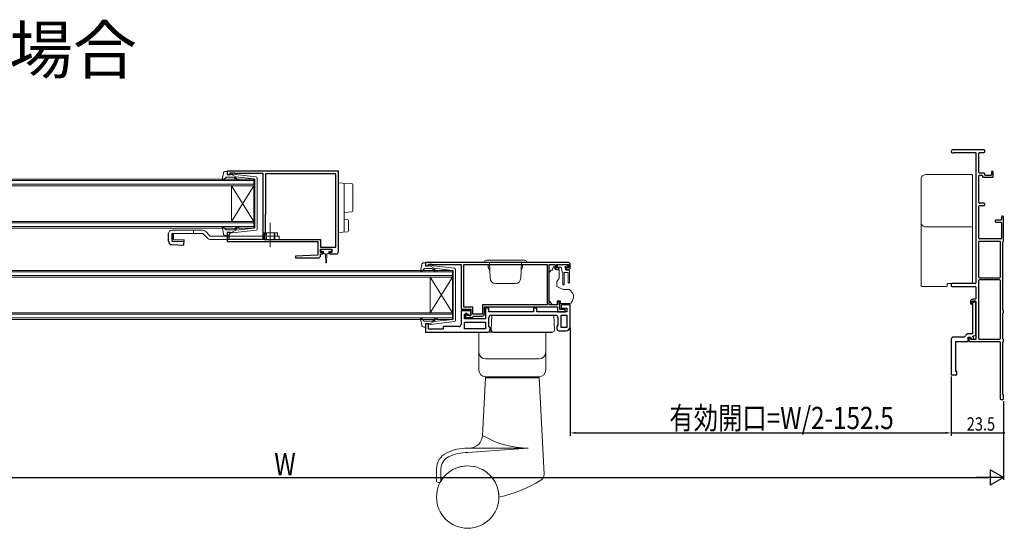
# Model space of a CAD drawing. Extents: x 0 to 1386, y 0 to 2245.
# Drawn here: x 296 to 738, y 854 to 1082 of the extents above; entities that cross this region are included whole.
import ezdxf

# ---------------------------------------------------------------- set-up
doc = ezdxf.new("R2010")
doc.units = 0
doc.linetypes.add('YCENTER_1', pattern=[13, 10, -1, 1, -1])
doc.linetypes.add('YHIDDEN_1', pattern=[4, 3, -1])
for name, color, linetype in [('USER1', 3, 'CONTINUOUS'), ('YKK_11', 7, 'CONTINUOUS'), ('YKK_12', 2, 'CONTINUOUS'), ('YKK_13', 4, 'CONTINUOUS'), ('YKK_D', 6, 'CONTINUOUS')]:
    doc.layers.add(name, color=color, linetype=linetype)
doc.styles.get("Standard").update_dxf_attribs({"font": 'txt', "bigfont": 'BIGFONT'})

msp = doc.modelspace()

# ---------------------------------------------------------------- linework, layer by layer
at = {"layer": 'YKK_11', "color": 7, "linetype": 'Continuous', "lineweight": 30, "ltscale": 0.5}
for p, q in [((714.35, 1022.74), (714.35, 1022.54)), ((714.85, 1022.04), (715.15, 1022.04)), ((729.05, 1023.44), (715.05, 1023.44)), ((715.49, 1022.24), (725.15, 1022.24)), ((725.35, 1022.04), (725.35, 963.74)), ((726.75, 1013.34), (726.75, 1021.94)), ((727.05, 1022.24), (729.05, 1022.24)), ((729.35, 1022.54), (729.35, 1023.14)), ((389.35, 1013.94), (389.35, 1012.34)), ((439.35, 1013.94), (389.35, 1013.94)), ((389.35, 1012.34), (390.75, 1012.34)), ((390.75, 1013.14), (392.31, 1013.14)), ((390.75, 1012.34), (390.75, 1013.14)), ((392.31, 1013.14), (392.48, 1013.09)), ((392.48, 1013.09), (392.65, 1013.04)), ((392.65, 1013.04), (405.35, 1013.04)), ((405.35, 1013.04), (405.35, 983.24)), ((406.65, 1012.74), (406.65, 994.84)), ((438.15, 1012.74), (406.65, 1012.74)), ((438.15, 979.84), (438.15, 1012.74)), ((438.15, 979.84), (438.15, 1012.74)), ((439.35, 977.74), (439.35, 1013.94)), ((729.05, 1013.04), (727.05, 1013.04)), ((727.05, 1012.04), (728.05, 1012.04)), ((729.35, 1012.24), (729.35, 1012.74)), ((732.05, 1011.94), (729.65, 1011.94)), ((732.35, 1013.44), (732.35, 1012.24)), ((732.85, 1013.74), (732.65, 1013.74)), ((733.15, 1011.44), (733.15, 1013.44)), ((726.75, 999.74), (726.75, 1011.74)), ((728.35, 1011.74), (728.35, 1011.44)), ((728.65, 1011.14), (732.85, 1011.14)), ((729.05, 999.44), (727.05, 999.44)), ((729.35, 998.74), (729.35, 999.14)), ((406.55, 994.61), (406.45, 994.39)), ((406.45, 994.39), (406.45, 986.24)), ((406.65, 994.84), (406.55, 994.61)), ((726.75, 983.74), (726.75, 998.14)), ((727.05, 998.44), (729.05, 998.44)), ((734.05, 991.64), (734.05, 991.24)), ((736.55, 991.94), (734.35, 991.94)), ((734.35, 990.94), (736.55, 990.94)), ((736.85, 993.34), (736.85, 992.24)), ((736.85, 990.64), (736.85, 983.74)), ((737.55, 993.64), (737.15, 993.64)), ((737.85, 982.6), (737.85, 993.34)), ((389.35, 986.34), (389.35, 982.24)), ((390.75, 986.34), (389.35, 986.34)), ((390.25, 985.44), (390.45, 985.64)), ((390.25, 983.24), (390.25, 985.44)), ((390.45, 985.64), (390.75, 985.94)), ((390.75, 985.94), (390.75, 986.34)), ((406.45, 986.24), (406.05, 985.55)), ((406.05, 985.55), (406.05, 983.24)), ((389.35, 982.24), (430.05, 982.24)), ((405.35, 983.24), (390.25, 983.24)), ((406.05, 983.24), (431.25, 983.24)), ((430.05, 982.24), (430.05, 976.24)), ((431.25, 983.24), (431.25, 979.84)), ((726.55, 982.04), (726.55, 966.54)), ((736.15, 982.34), (726.85, 982.34)), ((736.55, 983.44), (727.05, 983.44)), ((736.45, 966.54), (736.45, 982.04)), ((737.55, 951.7), (737.55, 982.08)), ((431.25, 979.84), (438.15, 979.84)), ((431.35, 978.94), (436.35, 978.94)), ((431.35, 977.44), (431.35, 978.94)), ((432.35, 977.44), (431.35, 977.44)), ((431.35, 976.74), (432.35, 976.74)), ((431.35, 975.94), (431.35, 976.74)), ((432.35, 976.74), (432.35, 977.44)), ((435.35, 977.44), (435.35, 976.74)), ((436.35, 977.44), (435.35, 977.44)), ((435.35, 976.74), (438.35, 976.74)), ((436.35, 978.94), (436.35, 977.44)), ((430.05, 976.24), (420.04, 975.71)), ((420.04, 975.71), (420.06, 974.94)), ((420.06, 974.94), (430.35, 974.94)), ((478.35, 972.94), (478.35, 971.34)), ((542.35, 972.94), (478.35, 972.94)), ((479.75, 972.14), (481.2, 972.14)), ((479.75, 971.34), (479.75, 972.14)), ((481.2, 972.14), (481.42, 972.04)), ((478.35, 971.34), (479.75, 971.34)), ((481.42, 972.04), (481.65, 971.94)), ((481.65, 971.94), (494.35, 971.94)), ((494.35, 971.94), (494.35, 951.94)), ((495.65, 952.84), (495.65, 972.04)), ((495.65, 972.04), (532.95, 972.04)), ((495.65, 972.04), (532.95, 972.04)), ((532.95, 972.04), (532.95, 953.84)), ((533.85, 971.94), (536.55, 971.94)), ((533.85, 953.94), (533.85, 971.94)), ((536.55, 971.94), (536.55, 970.74)), ((537.35, 971.94), (542.55, 971.94)), ((537.35, 970.44), (537.35, 971.94)), ((538.15, 970.44), (537.35, 970.44)), ((537.55, 969.74), (538.05, 969.74)), ((538.05, 969.74), (538.45, 970.14)), ((538.45, 970.14), (538.15, 970.44)), ((541.75, 970.44), (541.45, 970.14)), ((541.45, 970.14), (541.85, 969.74)), ((542.55, 970.44), (541.75, 970.44)), ((541.85, 969.74), (542.35, 969.74)), ((542.55, 971.94), (542.55, 970.44)), ((543.35, 970.74), (543.35, 971.94)), ((725.05, 963.44), (714.65, 963.44)), ((726.55, 964.64), (726.55, 938.84)), ((727.05, 966.04), (735.95, 966.04)), ((735.95, 965.14), (727.05, 965.14)), ((736.45, 938.84), (736.45, 964.64)), ((714.35, 963.14), (714.35, 962.44)), ((714.65, 962.14), (725.05, 962.14)), ((725.35, 961.84), (725.35, 956.64)), ((537.85, 955.44), (537.85, 953.94)), ((538.65, 955.44), (537.85, 955.44)), ((538.65, 951.74), (538.65, 955.44)), ((722.95, 955.44), (722.95, 954.54)), ((723.75, 954.74), (723.75, 955.34)), ((725.15, 956.44), (723.95, 956.44)), ((724.05, 955.64), (725.15, 955.64)), ((725.35, 954.74), (724.85, 955.24)), ((725.35, 955.44), (725.35, 938.54)), ((725.35, 940.26), (725.35, 954.74)), ((494.35, 951.94), (498.75, 951.94)), ((494.35, 951.14), (494.35, 945.14)), ((498.75, 951.14), (494.35, 951.14)), ((499.65, 952.84), (495.65, 952.84)), ((498.75, 951.94), (498.75, 949.14)), ((498.75, 949.14), (498.75, 951.14)), ((499.65, 949.74), (499.65, 952.84)), ((503.95, 953.84), (503.95, 949.74)), ((532.95, 953.84), (503.95, 953.84)), ((504.85, 952.94), (537.65, 952.94)), ((504.85, 949.84), (504.85, 952.94)), ((505.35, 952.34), (505.35, 947.64)), ((506.85, 952.34), (505.35, 952.34)), ((506.85, 950.74), (506.85, 952.34)), ((526.85, 950.74), (506.85, 950.74)), ((526.85, 952.44), (526.85, 950.74)), ((528.35, 952.44), (526.85, 952.44)), ((528.35, 950.74), (528.35, 952.44)), ((541.85, 950.74), (528.35, 950.74)), ((537.85, 953.94), (533.85, 953.94)), ((537.65, 952.94), (537.65, 950.74)), ((537.65, 950.74), (541.15, 950.74)), ((540.3, 951.74), (538.65, 951.74)), ((539.35, 953.94), (539.35, 952.44)), ((543.35, 953.94), (539.35, 953.94)), ((539.35, 952.44), (541.85, 952.44)), ((540.52, 951.84), (540.3, 951.74)), ((540.75, 951.94), (540.52, 951.84)), ((541.15, 951.94), (540.75, 951.94)), ((541.15, 950.74), (541.15, 951.94)), ((541.85, 952.44), (541.85, 950.74)), ((543.35, 944.24), (543.35, 953.94)), ((723.85, 954.24), (723.85, 940.84)), ((737.55, 938.7), (737.55, 950.18)), ((737.85, 950.7), (737.85, 951.18)), ((495.85, 949.64), (497.55, 949.64)), ((495.85, 947.64), (495.85, 949.64)), ((505.35, 947.64), (495.85, 947.64)), ((495.85, 943.14), (495.85, 946.14)), ((495.85, 946.14), (505.35, 946.14)), ((495.85, 946.14), (505.35, 946.14)), ((496.35, 949.94), (496.35, 948.24)), ((497.05, 949.94), (496.35, 949.94)), ((496.35, 948.24), (499.35, 948.24)), ((497.05, 949.14), (497.05, 949.94)), ((498.75, 949.14), (497.05, 949.14)), ((497.55, 949.64), (498.05, 949.14)), ((498.05, 949.14), (498.75, 949.14)), ((499.35, 948.24), (499.65, 948.54)), ((503.95, 949.74), (499.65, 949.74)), ((499.65, 948.54), (499.95, 948.84)), ((499.95, 948.84), (503.85, 948.84)), ((505.35, 946.14), (505.35, 943.14)), ((506.85, 944.35), (506.85, 948.24)), ((507.85, 949.24), (536.85, 949.24)), ((537.85, 948.24), (537.85, 944.95)), ((539.35, 949.24), (541.85, 949.24)), ((539.35, 943.74), (539.35, 949.24)), ((539.35, 943.74), (539.35, 949.24)), ((541.85, 949.24), (541.85, 943.74)), ((478.35, 945.34), (478.35, 941.64)), ((479.75, 945.34), (478.35, 945.34)), ((478.35, 941.64), (506.35, 941.64)), ((479.75, 943.04), (479.75, 945.34)), ((486.35, 943.04), (479.75, 943.04)), ((486.35, 944.14), (486.35, 943.04)), ((493.35, 944.14), (486.35, 944.14)), ((505.35, 943.14), (495.85, 943.14)), ((507.35, 943.64), (506.85, 944.35)), ((507.35, 942.64), (507.35, 943.64)), ((537.85, 944.95), (537.35, 944.24)), ((537.35, 944.24), (537.35, 943.24)), ((538.35, 942.24), (541.35, 942.24)), ((541.85, 943.74), (539.35, 943.74)), ((714.35, 938.44), (714.35, 922.44)), ((720.15, 939.44), (715.35, 939.44)), ((716.35, 937.44), (721.95, 937.44)), ((716.35, 923.94), (716.35, 937.44)), ((721.55, 940.84), (720.15, 939.44)), ((723.85, 940.84), (721.55, 940.84)), ((721.95, 939.44), (722.95, 939.44)), ((721.95, 937.44), (721.95, 939.44)), ((722.25, 938.89), (722.25, 937.74)), ((722.55, 937.44), (736.05, 937.44)), ((722.95, 939.44), (723.3, 938.45)), ((722.95, 938.64), (722.95, 938.89)), ((725.15, 938.34), (723.25, 938.34)), ((723.3, 938.45), (724.43, 938.86)), ((724.09, 939.8), (725.35, 940.26)), ((724.43, 938.86), (724.09, 939.8)), ((726.85, 938.54), (736.15, 938.54)), ((736.35, 937.14), (736.35, 911.74)), ((737.55, 913.7), (737.55, 937.18)), ((737.85, 937.7), (737.85, 938.18)), ((716.85, 923.94), (716.35, 923.94)), ((716.85, 922.44), (716.85, 923.94)), ((714.35, 922.44), (716.85, 922.44)), ((736.65, 911.44), (737.55, 911.44)), ((737.85, 911.74), (737.85, 913.18))]:
    msp.add_line(p, q, dxfattribs=at)
for centre, radius, start, end in [((715.05, 1022.74), 0.7, 90, 180), ((714.85, 1022.54), 0.5, 180, 270), ((715.15, 1022.24), 0.2, 270, 330), ((715.49, 1022.04), 0.2, 90, 150), ((725.15, 1022.04), 0.2, 360, 90), ((727.05, 1021.94), 0.3, 90, 180), ((729.05, 1023.14), 0.3, 360, 90), ((729.05, 1022.54), 0.3, 270, 0), ((727.05, 1013.34), 0.3, 180, 270), ((727.05, 1011.74), 0.3, 90, 180), ((728.05, 1011.74), 0.3, 0, 90), ((729.05, 1012.74), 0.3, 0, 90), ((729.65, 1012.24), 0.3, 180, 270), ((732.05, 1012.24), 0.3, 270, 0), ((732.65, 1013.44), 0.3, 90, 180), ((732.85, 1013.44), 0.3, 0, 90), ((728.65, 1011.44), 0.3, 180, 270), ((732.85, 1011.44), 0.3, 270, 0), ((727.05, 999.74), 0.3, 180, 270), ((729.05, 999.14), 0.3, 0, 90), ((729.05, 998.74), 0.3, 270, 0), ((727.05, 998.14), 0.3, 90, 180), ((734.35, 991.64), 0.3, 90, 180), ((734.35, 991.24), 0.3, 180, 270), ((736.55, 992.24), 0.3, 270, 0), ((736.55, 990.64), 0.3, 360, 90), ((737.15, 993.34), 0.3, 90, 180), ((737.55, 993.34), 0.3, 360, 90), ((726.85, 982.04), 0.3, 90, 180), ((727.05, 983.74), 0.3, 180, 270), ((736.15, 982.04), 0.3, 0, 90), ((736.55, 983.74), 0.3, 270, 0), ((737.85, 982.08), 0.3, 120, 180), ((737.55, 982.6), 0.3, 300, 0), ((438.35, 977.74), 1, 270, 360), ((430.35, 975.94), 1, 270.0021, 360), ((542.35, 971.94), 1, 0, 90), ((537.55, 970.74), 1, 180, 270), ((542.35, 970.74), 1, 270, 360), ((714.65, 963.14), 0.3, 90, 180), ((725.05, 963.74), 0.3, 270, 0), ((727.05, 966.54), 0.5, 180, 270), ((727.05, 964.64), 0.5, 90, 180), ((735.95, 966.54), 0.5, 270, 0), ((735.95, 964.64), 0.5, 0, 90), ((714.65, 962.44), 0.3, 180, 270), ((725.05, 961.84), 0.3, 360, 90), ((723.95, 955.44), 1, 90, 180), ((723.25, 954.54), 0.3, 180, 270), ((723.25, 954.74), 0.5, 270, 0), ((724.05, 955.34), 0.3, 90, 180), ((724.85, 954.24), 1, 90, 180), ((725.15, 956.64), 0.2, 270, 0), ((725.15, 955.44), 0.2, 0, 90), ((737.85, 951.7), 0.3, 180, 240), ((737.85, 950.18), 0.3, 120, 180), ((737.55, 951.18), 0.3, 0, 60), ((737.55, 950.7), 0.3, 300, 0), ((503.85, 949.84), 1, 270, 360), ((507.85, 948.24), 1, 90, 180), ((536.85, 948.24), 1, 0, 90), ((493.35, 945.14), 1, 270, 360), ((506.35, 942.64), 1, 270, 360), ((538.35, 943.24), 1, 180, 270), ((541.35, 944.24), 2, 270, 360), ((715.35, 938.44), 1, 90, 180), ((722.6, 938.89), 0.35, 0, 180), ((722.55, 937.74), 0.3, 180, 270), ((723.25, 938.64), 0.3, 180, 270), ((725.15, 938.54), 0.2, 270, 0), ((726.85, 938.84), 0.3, 180, 270), ((736.05, 937.14), 0.3, 0, 90), ((736.15, 938.84), 0.3, 270, 360), ((737.85, 938.7), 0.3, 180, 240), ((737.85, 937.18), 0.3, 120, 180), ((737.55, 938.18), 0.3, 360, 60), ((737.55, 937.7), 0.3, 300, 0), ((736.65, 911.74), 0.3, 180, 270), ((737.85, 913.7), 0.3, 180, 240), ((737.55, 911.74), 0.3, 270, 0), ((737.55, 913.18), 0.3, 0, 60)]:
    msp.add_arc(centre, radius, start, end, dxfattribs=at)
at = {"layer": 'YKK_12', "color": 2, "linetype": 'Continuous', "lineweight": 13}
for p, q in [((161.35, 1010.34), (401.35, 1010.34)), ((401.35, 1009.64), (161.35, 1009.64)), ((161.35, 1008.04), (401.35, 1008.04)), ((401.35, 1010.34), (401.35, 1007.34)), ((401.35, 1007.34), (161.35, 1007.34)), ((391.35, 1007.34), (391.35, 991.34)), ((401.35, 1007.34), (391.35, 991.34)), ((401.35, 991.34), (391.35, 1007.34)), ((401.35, 1007.34), (401.35, 991.34)), ((161.35, 991.34), (401.35, 991.34)), ((401.35, 990.64), (161.35, 990.64)), ((401.35, 991.34), (401.35, 988.34)), ((161.35, 989.04), (401.35, 989.04)), ((401.35, 988.34), (161.35, 988.34)), ((250.35, 969.34), (490.45, 969.34)), ((490.45, 968.64), (250.35, 968.64)), ((490.45, 969.34), (490.45, 966.34)), ((250.35, 967.04), (490.45, 967.04)), ((490.45, 966.34), (250.35, 966.34)), ((480.45, 966.34), (480.45, 950.34)), ((490.45, 966.34), (480.45, 950.34)), ((490.45, 950.34), (480.45, 966.34)), ((490.45, 966.34), (490.45, 950.34)), ((250.35, 950.34), (490.45, 950.34)), ((490.45, 950.34), (490.45, 947.34)), ((490.45, 949.64), (250.35, 949.64)), ((250.35, 948.04), (490.45, 948.04)), ((490.45, 947.34), (250.35, 947.34))]:
    msp.add_line(p, q, dxfattribs=at)
at = {"layer": 'YKK_13', "color": 4, "linetype": 'Continuous', "lineweight": 13, "ltscale": 0.5}
for p, q in [((387.69, 1012.92), (387.15, 1009.99)), ((388.68, 1013.74), (389.24, 1013.74)), ((389.36, 1012.72), (389.53, 1013.36)), ((391.34, 1012.34), (389.64, 1012.34)), ((391.34, 1012.34), (393.34, 1011.33)), ((402.4, 1011.29), (391.66, 1012.54)), ((388.86, 1011.04), (387.67, 1009.74)), ((392.08, 1011.14), (389.08, 1011.14)), ((393.27, 1010.27), (392.84, 1010.78)), ((393.33, 1010.98), (393.65, 1010.6)), ((401.58, 1010.37), (393.34, 1011.33)), ((401.84, 1010.07), (401.84, 999.34)), ((402.84, 987.88), (402.84, 1010.79)), ((401.84, 988.61), (401.84, 999.34)), ((408.75, 990.75), (408.75, 979.81)), ((363.05, 982.4), (363.05, 985.84)), ((364.55, 987.34), (378.55, 987.34)), ((364.67, 985.84), (378.55, 985.84)), ((387.69, 985.76), (387.15, 988.68)), ((388.86, 987.64), (387.67, 988.94)), ((392.08, 987.54), (389.08, 987.54)), ((389.36, 985.96), (389.53, 985.32)), ((391.34, 986.34), (389.64, 986.34)), ((391.34, 986.34), (393.34, 987.35)), ((402.4, 987.39), (391.66, 986.14)), ((393.27, 988.4), (392.84, 987.9)), ((393.33, 987.7), (393.65, 988.08)), ((401.58, 988.31), (393.34, 987.35)), ((411.95, 986.24), (405.55, 986.24)), ((405.55, 984.74), (405.55, 986.24)), ((411.95, 984.74), (411.95, 986.24)), ((381.77, 984.74), (412.75, 984.74)), ((388.68, 984.94), (389.24, 984.94)), ((412.75, 984.74), (412.75, 983.24)), ((477.68, 972.74), (478.25, 972.74)), ((478.36, 971.72), (478.54, 972.36)), ((523.8, 972.94), (504.8, 972.94)), ((522.8, 973.94), (505.8, 973.94)), ((507.41, 965.85), (507.17, 972.94)), ((521.18, 965.85), (521.42, 972.94)), ((476.7, 971.92), (476.15, 968.99)), ((477.86, 970.04), (476.67, 968.74)), ((481.08, 970.14), (478.08, 970.14)), ((480.35, 971.34), (478.65, 971.34)), ((480.35, 971.34), (482.35, 970.33)), ((491.41, 970.29), (480.67, 971.54)), ((482.27, 969.27), (481.85, 969.78)), ((482.33, 969.98), (482.66, 969.6)), ((490.58, 969.37), (482.35, 970.33)), ((490.85, 969.07), (490.85, 958.34)), ((491.85, 946.88), (491.85, 969.79)), ((506.6, 970.64), (506.6, 971.64)), ((507.18, 971.64), (506.6, 971.64)), ((506.6, 970.64), (507.25, 969.51)), ((522, 970.64), (521.35, 969.51)), ((521.41, 971.64), (522, 971.64)), ((522, 970.64), (522, 971.64)), ((514.3, 963.44), (509.91, 963.44)), ((514.3, 963.44), (518.68, 963.44)), ((490.85, 947.61), (490.85, 958.34)), ((476.7, 944.76), (476.15, 947.68)), ((477.86, 946.64), (476.67, 947.94)), ((481.08, 946.54), (478.08, 946.54)), ((480.35, 945.34), (482.35, 946.35)), ((491.41, 946.39), (480.67, 945.14)), ((482.27, 947.4), (481.85, 946.9)), ((482.33, 946.7), (482.66, 947.08)), ((490.58, 947.31), (482.35, 946.35)), ((477.68, 943.94), (478.25, 943.94)), ((478.36, 944.96), (478.54, 944.32)), ((480.35, 945.34), (478.65, 945.34)), ((502.35, 941.64), (532.35, 941.64)), ((502.35, 924.64), (502.35, 941.64)), ((532.35, 924.64), (532.35, 941.64)), ((505.35, 929.64), (529.35, 929.64)), ((505.35, 921.14), (503.99, 895.33)), ((505.35, 921.64), (529.35, 921.64)), ((505.35, 921.34), (505.35, 921.64)), ((505.35, 921.34), (529.35, 921.34)), ((529.35, 921.14), (505.35, 921.14)), ((506.35, 921.14), (506.35, 921.34)), ((528.35, 921.14), (528.35, 921.34)), ((529.35, 921.34), (529.35, 921.64)), ((529.35, 921.14), (531.61, 877.89)), ((497.35, 889.64), (524.43, 889.64)), ((524.43, 889.64), (497.35, 887.64)), ((483.35, 880.29), (483.35, 875.12)), ((485.35, 880.29), (485.35, 875.12))]:
    msp.add_line(p, q, dxfattribs=at)
at = {"layer": 'YKK_13', "color": 4, "linetype": 'Continuous', "lineweight": 13}
for p, q in [((702.85, 1012.3), (723.55, 1012.3)), ((723.85, 1012), (723.85, 1010.74)), ((439.35, 1008.64), (441.38, 1008.51)), ((439.35, 1006.64), (439.35, 1008.64)), ((441.38, 1008.51), (445.38, 1008.27)), ((441.85, 1008.02), (441.85, 1006.52)), ((445.85, 1007.77), (445.85, 1006.27)), ((700.85, 1009.04), (700.85, 1010.3)), ((439.35, 1006.64), (439.35, 1001.29)), ((441.85, 1006.52), (441.85, 1001.29)), ((445.85, 1006.27), (445.85, 997.55)), ((439.35, 1001.29), (439.35, 998.82)), ((441.85, 1001.29), (441.85, 998.53)), ((439.35, 996.36), (439.35, 988.33)), ((441.85, 996.33), (441.85, 988.46)), ((445.38, 995.55), (441.85, 995.34)), ((445.85, 997.55), (445.85, 996.05)), ((441.85, 992.34), (443.38, 992.24)), ((443.85, 991.75), (443.85, 987.08)), ((700.85, 990.17), (700.85, 990.84)), ((700.85, 984.74), (700.85, 990.17)), ((374.35, 987.34), (374.35, 985.84)), ((378.55, 985.84), (380.71, 983.68)), ((379.61, 986.9), (381.77, 984.74)), ((439.35, 986.34), (439.35, 988.33)), ((441.38, 986.46), (439.35, 986.34)), ((443.38, 986.58), (441.38, 986.46)), ((441.85, 988.46), (441.85, 986.96)), ((723.85, 989.14), (723.85, 988.47)), ((723.85, 988.47), (723.85, 984.89)), ((381.77, 983.24), (412.75, 983.24)), ((410.75, 984.74), (410.75, 983.24)), ((700.85, 973.94), (700.85, 984.74)), ((723.85, 984.89), (723.85, 963.82)), ((431.55, 978.64), (431.55, 978.14)), ((435.85, 978.94), (431.85, 978.94)), ((431.85, 977.84), (432.6, 977.84)), ((432.6, 977.84), (432.6, 977.24)), ((433, 976.84), (433.6, 976.84)), ((433.6, 976.84), (433.7, 972.88)), ((434.1, 976.84), (434, 972.88)), ((434.1, 976.84), (434.7, 976.84)), ((435.1, 977.24), (435.1, 977.84)), ((435.1, 977.84), (435.85, 977.84)), ((436.15, 978.14), (436.15, 978.64)), ((700.85, 962.5), (700.85, 973.94)), ((533.85, 957.37), (533.85, 968.23)), ((533.99, 968.58), (534.7, 969.29)), ((535.05, 969.44), (535.34, 969.44)), ((535.34, 969.44), (535.75, 970.94)), ((535.75, 970.94), (536.25, 970.94)), ((536.25, 970.94), (536.25, 970.74)), ((536.72, 969.74), (538.35, 969.74)), ((537.6, 971.64), (537.6, 971.14)), ((537.9, 971.94), (541.5, 971.94)), ((537.9, 970.84), (538.97, 970.84)), ((538.35, 969.44), (538.35, 969.74)), ((538.35, 969.44), (538.35, 965.81)), ((539.26, 970.62), (539.78, 968.66)), ((540, 968.45), (540.1, 966.44)), ((540.7, 968.44), (540.6, 966.44)), ((542.4, 968.44), (540.7, 968.44)), ((541.2, 970.38), (541.2, 969.74)), ((542.8, 969.44), (541.5, 969.44)), ((541.66, 970.84), (542, 970.84)), ((542.21, 971.35), (541.71, 971.85)), ((542.4, 968.44), (542.5, 966.44)), ((543.1, 968.44), (543, 966.44)), ((543.1, 968.44), (543.1, 969.14)), ((538.23, 965.49), (537.35, 964.44)), ((537.35, 964.44), (537.35, 962.14)), ((540.1, 963.09), (540.1, 966.44)), ((540.6, 963.09), (540.6, 966.44)), ((542.5, 966.44), (542.5, 963.89)), ((543, 966.44), (543, 963.89)), ((712.85, 963.44), (713.85, 963.44)), ((713.85, 963.44), (723.55, 963.44)), ((723.85, 963.82), (723.85, 963.74)), ((537.35, 962.14), (540.13, 960.84)), ((540.13, 960.84), (542.68, 960.84)), ((700.85, 962.44), (700.85, 962.5)), ((701.15, 962.14), (712.25, 962.14)), ((712.55, 962.44), (712.55, 963.14)), ((533.85, 956.37), (533.85, 957.37)), ((535.45, 953.94), (534.43, 954.95)), ((537.45, 955.74), (539.05, 955.74)), ((537.45, 955.74), (537.45, 953.94)), ((539.05, 955.74), (539.05, 955.44)), ((539.05, 954.44), (539.05, 955.44)), ((542.75, 954.44), (539.05, 954.44)), ((544.82, 957.24), (544.16, 955.42)), ((544.85, 958.02), (544.85, 957.41)), ((537.45, 953.94), (535.45, 953.94)), ((507.85, 942.69), (508.19, 949.14)), ((536.34, 942.69), (536.01, 949.14))]:
    msp.add_line(p, q, dxfattribs=at)
at = {"layer": 'YKK_13', "color": 4, "linetype": 'Continuous', "lineweight": 30}
for p, q in [((363.05, 982.4), (363.05, 985.84)), ((364.67, 982.39), (364.67, 985.84)), ((365.39, 983.14), (365.39, 985.84)), ((364.67, 982.39), (370.03, 982.24)), ((365.39, 983.14), (370.05, 983)), ((369.99, 980.74), (370.05, 983)), ((364.51, 980.9), (369.99, 980.74))]:
    msp.add_line(p, q, dxfattribs=at)
at = {"layer": 'YKK_13', "color": 4, "linetype": 'YHIDDEN_1', "lineweight": 13, "ltscale": 0.5}
for p, q in [((406.75, 986.24), (406.75, 983.24)), ((407.05, 986.24), (407.05, 983.24)), ((410.45, 986.24), (410.45, 983.24)), ((410.75, 986.24), (410.75, 984.74))]:
    msp.add_line(p, q, dxfattribs=at)
at = {"layer": 'YKK_13', "color": 4, "linetype": 'YCENTER_1', "lineweight": 13, "ltscale": 0.3}
msp.add_line((408.75, 982.33), (408.75, 987.89), dxfattribs=at)
at = {"layer": 'YKK_13', "color": 4, "linetype": 'Continuous', "lineweight": 30, "ltscale": 0.5}
for p, q in [((536.01, 949.14), (508.19, 949.14)), ((508.85, 941.64), (535.35, 941.64))]:
    msp.add_line(p, q, dxfattribs=at)
at = {"layer": 'YKK_13', "color": 4, "linetype": 'Continuous', "lineweight": 13, "ltscale": 0.5}
msp.add_circle((497.35, 867.64), 14, dxfattribs=at)
for centre, radius, start, end in [((388.68, 1012.74), 1, 90, 169.4879), ((389.24, 1013.44), 0.3, 344.4346, 90), ((389.64, 1012.64), 0.3, 164.4346, 270), ((391.63, 1012.24), 0.3, 83.3791, 160.5288), ((387.44, 1009.94), 0.3, 169.4879, 317.6447), ((389.08, 1010.84), 0.3, 90, 137.6447), ((392.08, 1010.14), 1, 40, 90), ((394.42, 1011.24), 1.5, 220, 270), ((393.48, 1011.11), 0.2, 83.3791, 220), ((394.42, 1011.24), 1, 220, 270), ((394.42, 1009.99), 0.25, 270, 90), ((401.54, 1010.07), 0.3, 0, 83.3791), ((402.34, 1010.79), 0.5, 0, 83.3791), ((364.55, 985.84), 1.5, 90, 180), ((378.55, 985.84), 1.5, 45, 90), ((387.44, 988.74), 0.3, 42.3553, 190.5121), ((388.68, 985.94), 1, 190.5121, 270), ((389.08, 987.84), 0.3, 222.3553, 270), ((389.24, 985.24), 0.3, 270, 15.5654), ((389.64, 986.04), 0.3, 90, 195.5654), ((391.63, 986.44), 0.3, 199.4712, 276.6209), ((392.08, 988.54), 1, 270, 320), ((394.42, 987.44), 1.5, 90, 140), ((393.48, 987.57), 0.2, 140, 276.6209), ((394.42, 987.44), 1, 90, 140), ((394.42, 988.69), 0.25, 270, 90), ((401.54, 988.61), 0.3, 276.6209, 0), ((402.34, 987.88), 0.5, 276.6209, 0), ((477.68, 971.74), 1, 90, 169.4879), ((478.25, 972.44), 0.3, 344.4346, 90), ((505.8, 972.94), 1, 90, 180), ((522.8, 972.94), 1, 0, 90), ((476.45, 968.94), 0.3, 169.4879, 317.6447), ((478.08, 969.84), 0.3, 90, 137.6447), ((478.65, 971.64), 0.3, 164.4346, 270), ((480.63, 971.24), 0.3, 83.3791, 160.5288), ((481.08, 969.14), 1, 40, 90), ((483.42, 970.24), 1.5, 220, 270), ((482.49, 970.11), 0.2, 83.3791, 220), ((483.42, 970.24), 1, 220, 270), ((483.42, 968.99), 0.25, 270, 90), ((490.55, 969.07), 0.3, 0, 83.3791), ((491.35, 969.79), 0.5, 0, 83.3791), ((509.91, 965.94), 2.5, 182, 270), ((518.68, 965.94), 2.5, 270, 358), ((476.45, 947.74), 0.3, 42.3553, 190.5121), ((478.08, 946.84), 0.3, 222.3553, 270), ((481.08, 947.54), 1, 270, 320), ((483.42, 946.44), 1.5, 90, 140), ((482.49, 946.57), 0.2, 140, 276.6209), ((483.42, 946.44), 1, 90, 140), ((483.42, 947.69), 0.25, 270, 90), ((490.55, 947.61), 0.3, 276.6209, 0), ((491.35, 946.88), 0.5, 276.6209, 0), ((477.68, 944.94), 1, 190.5121, 270), ((478.25, 944.24), 0.3, 270, 15.5654), ((478.65, 945.04), 0.3, 90, 195.5654), ((480.63, 945.44), 0.3, 199.4712, 276.6209), ((505.35, 932.64), 3, 180, 270), ((529.35, 932.64), 3, 270, 0), ((505.35, 924.64), 3, 180, 270), ((529.35, 924.64), 3, 270, 0), ((498, 895.64), 6, 270, 357), ((524.43, 929.23), 39.59, 238.9117, 270), ((497.35, 867.64), 22, 90.0066, 115.3868), ((491.35, 880.29), 8, 115.3868, 180), ((491.35, 880.29), 6, 115.3868, 180), ((497.35, 867.64), 20, 90.0066, 115.3868), ((497.35, 867.64), 14, 0.0015, 150.0736), ((484.35, 875.12), 1, 180, 330.0736), ((498.81, 926.31), 60, 282.0655, 301.5329), ((528.62, 877.73), 3, 301.5329, 3)]:
    msp.add_arc(centre, radius, start, end, dxfattribs=at)
at = {"layer": 'YKK_13', "color": 4, "linetype": 'Continuous', "lineweight": 13}
for centre, radius, start, end in [((441.35, 1008.02), 0.5, 0, 86.5), ((445.35, 1007.77), 0.5, 0, 86.5), ((445.35, 996.05), 0.5, 273.5, 0), ((443.35, 991.75), 0.5, 0, 86.5), ((702.84, 990.84), 2, 180.0393, 270.0393), ((441.35, 986.96), 0.5, 273.5, 0), ((443.35, 987.08), 0.5, 273.5, 0), ((723.55, 989.14), 0.3, 269.961, 359.9605), ((381.77, 984.74), 1.5, 225, 270), ((431.85, 978.64), 0.3, 90, 180), ((431.85, 978.14), 0.3, 180, 270), ((433, 977.24), 0.4, 180, 270), ((434.7, 977.24), 0.4, 270, 359.9978), ((435.85, 978.64), 0.3, 0, 90), ((435.85, 978.14), 0.3, 270, 0), ((433.85, 972.89), 0.15, 181.5265, 358.4731), ((534.35, 968.23), 0.5, 135, 180), ((535.05, 968.94), 0.5, 90, 135), ((537.55, 970.74), 1.3, 180, 230.2848), ((537.9, 971.64), 0.3, 90, 180), ((537.9, 971.14), 0.3, 180, 270), ((538.97, 970.54), 0.3, 15, 90), ((540.07, 968.74), 0.3, 195, 255.8622), ((541.2, 970.84), 0.25, 33.0557, 236.9443), ((540.9, 970.38), 0.3, 0, 56.9443), ((541.5, 969.74), 0.3, 180, 270), ((541.66, 971.14), 0.3, 213.0557, 270), ((541.5, 971.64), 0.3, 45, 90), ((542, 971.14), 0.3, 270, 45), ((542.8, 969.14), 0.3, 0, 90), ((537.85, 965.81), 0.5, 320, 0), ((542.75, 963.89), 0.25, 180, 0), ((712.85, 963.14), 0.3, 90.0204, 179.9793), ((723.55, 963.74), 0.3, 269.9958, 359.996), ((540.35, 963.09), 0.25, 180, 0), ((540.05, 956.69), 5, 17.1462, 54.2046), ((701.15, 962.44), 0.3, 180.0043, 270.0046), ((712.25, 962.44), 0.3, 270, 0), ((712.25, 962.44), 0.3, 270.0204, 359.9794), ((535.85, 956.37), 2, 180, 198.3133), ((535.85, 956.37), 2, 198.3133, 225), ((542.75, 955.94), 1.5, 270, 340), ((544.35, 958.02), 0.5, 0, 17.1462), ((544.35, 957.41), 0.5, 340, 0), ((535.35, 942.64), 1, 270, 3)]:
    msp.add_arc(centre, radius, start, end, dxfattribs=at)
at = {"layer": 'YKK_13', "color": 4, "linetype": 'Continuous', "lineweight": 30}
msp.add_arc((364.55, 982.4), 1.5, 180, 268.3634, dxfattribs=at)
at = {"layer": 'YKK_13', "color": 4, "linetype": 'Continuous', "lineweight": 30, "ltscale": 0.5}
msp.add_arc((508.85, 942.64), 1, 177, 270, dxfattribs=at)
at = {"layer": 'YKK_13', "color": 4, "linetype": 'Continuous', "lineweight": 13}
for centre, major_axis, start_param, end_param in [((702.85, 1010.3), (0, -2), -3.141593, -1.570796), ((723.55, 1012), (0, -0.3), 1.570796, 3.141593)]:
    msp.add_ellipse(centre, major_axis=major_axis, ratio=0.998401, start_param=start_param, end_param=end_param, dxfattribs=at)
for points, knots in [([(700.85, 990.84), (700.85, 993.87), (700.85, 996.9), (700.85, 1002.97), (700.85, 1006.01), (700.85, 1009.04)], [0, 0, 0, 0, 0.5, 0.5, 1, 1, 1, 1]), ([(723.85, 1010.74), (723.85, 1010.73), (723.85, 1010.67), (723.85, 1010.54), (723.85, 1010.49), (723.85, 1010.36), (723.85, 1010.29), (723.85, 1010.13), (723.85, 1010.05), (723.85, 1009.87), (723.85, 1009.77), (723.85, 1009.48), (723.85, 1009.26), (723.85, 1009.04)], [0, 0, 0, 0, 0.25, 0.25, 0.375, 0.375, 0.5, 0.5, 0.625, 0.625, 0.75, 0.75, 1, 1, 1, 1]), ([(723.85, 1009.04), (723.85, 1007.14), (723.85, 1005.24), (723.85, 1003.34), (723.85, 1001.26), (723.85, 999.17), (723.85, 997.09), (723.85, 995), (723.85, 992.92), (723.85, 990.83)], [0, 0, 0, 0, 0.00570027, 0.00570027, 0.00570027, 0.01195639, 0.01195639, 0.01195639, 0.01821253, 0.01821253, 0.01821253, 0.01821253]), ([(439.35, 996.36), (439.35, 996.79), (439.35, 997.22), (439.35, 997.84), (439.35, 998.04), (439.35, 998.44), (439.35, 998.63), (439.35, 998.82)], [0, 0, 0, 0, 0.5, 0.5, 0.75, 0.75, 1, 1, 1, 1]), ([(441.85, 998.53), (441.85, 998.19), (441.85, 997.84), (441.85, 997.29), (441.85, 997.1), (441.85, 996.71), (441.85, 996.52), (441.85, 996.33)], [0, 0, 0, 0, 0.5, 0.5, 0.75, 0.75, 1, 1, 1, 1]), ([(723.85, 990.83), (723.85, 990.62), (723.85, 990.4), (723.85, 990.1), (723.85, 990.01), (723.85, 989.83), (723.85, 989.74), (723.85, 989.59), (723.85, 989.52), (723.85, 989.39), (723.85, 989.34), (723.85, 989.2), (723.85, 989.15), (723.85, 989.14)], [0, 0, 0, 0, 0.25, 0.25, 0.375, 0.375, 0.5, 0.5, 0.625, 0.625, 0.75, 0.75, 1, 1, 1, 1]), ([(723.55, 988.84), (720.1, 988.84), (716.65, 988.84), (709.75, 988.85), (706.3, 988.84), (702.85, 988.84)], [0, 0, 0, 0, 0.5, 0.5, 1, 1, 1, 1])]:
    msp.add_open_spline(points, degree=3, knots=knots, dxfattribs=at)
for points in [[(542.83, 960.82), (542.78, 960.83), (542.73, 960.84), (542.68, 960.84)], [(542.83, 960.82), (542.88, 960.8), (542.93, 960.77), (542.97, 960.74)]]:
    msp.add_open_spline(points, degree=3, dxfattribs=at)
at = {"layer": 'YKK_D', "color": 6, "linetype": 'Continuous'}
for p, q in [((543.35, 943.61), (543.35, 895.19)), ((714.35, 921.81), (714.35, 895.19)), ((714.35, 921.44), (714.35, 895.44)), ((737.85, 910.72), (737.85, 875.44)), ((737.85, 910.72), (737.85, 895.44)), ((545.85, 896.44), (711.85, 896.44)), ((714.35, 896.44), (737.85, 896.44)), ((97.85, 876.44), (730.85, 876.44))]:
    msp.add_line(p, q, dxfattribs=at)
at = {"layer": 'YKK_D', "color": 6, "lineweight": -2}
for p, q in [((731.78, 879.94), (731.78, 872.94)), ((737.85, 876.44), (731.78, 879.94)), ((737.85, 876.44), (725.72, 876.44)), ((737.85, 876.44), (731.78, 872.94))]:
    msp.add_line(p, q, dxfattribs=at)
at = {"layer": 'YKK_D', "color": 6}
msp.add_circle((737.85, 896.44), 0.3, dxfattribs=at)
at = {"layer": 'YKK_D', "color": 6, "linetype": 'Continuous'}
for points in [[(545.85, 896.86), (545.85, 896.02), (543.35, 896.44)], [(711.85, 896.86), (711.85, 896.02), (714.35, 896.44)]]:
    msp.add_solid(points, dxfattribs=at)

# ---------------------------------------------------------------- texts
at = {"layer": 'USER1'}
msp.add_text('○内障子を開いた場合', height=21, dxfattribs=at).set_placement((62.36, 1057.76))
at = {"layer": 'YKK_D', "color": 6, "width": 0.8}
for s, height, p in [('有効開口=W/2-152.5', 10, (587.86, 898.13)), ('23.5', 6, (721.3, 897.44)), ('W', 10, (410.56, 877.44))]:
    msp.add_text(s, height=height, dxfattribs=at).set_placement(p)

doc.saveas('drawing.dxf')
